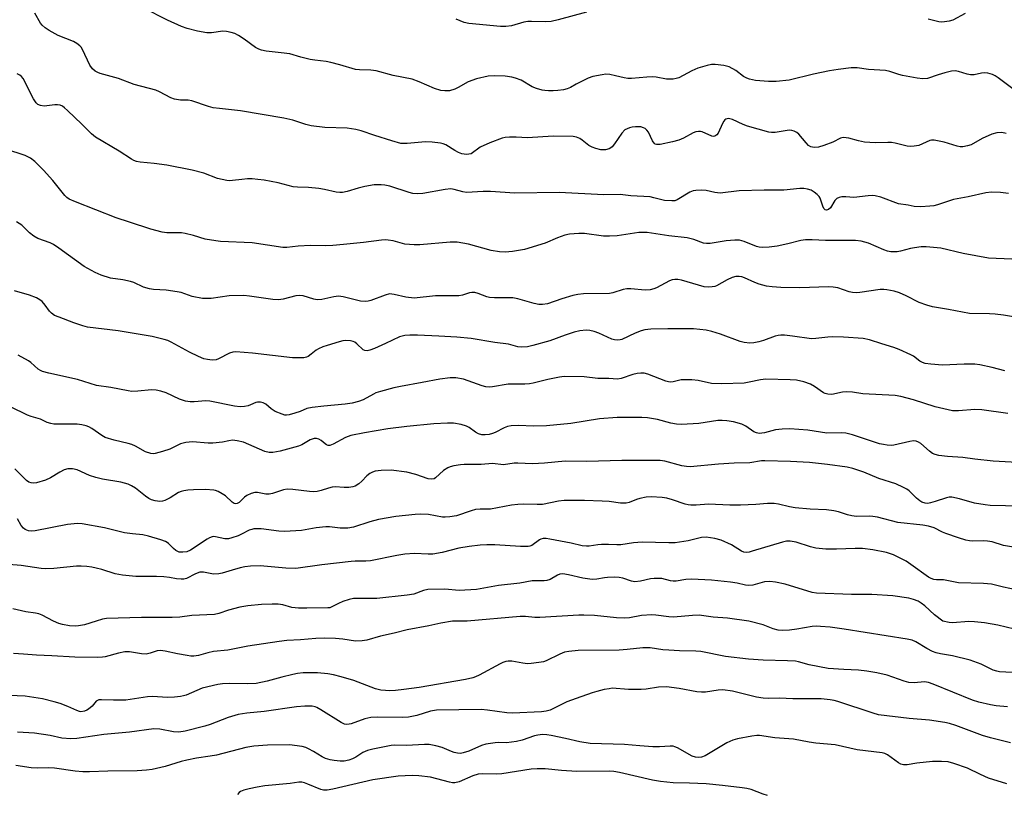
# Model space of a CAD drawing. Units: inches. Extents: x 1261771 to 1267771, y 597449 to 601449.
# Drawn here: x 1262308 to 1262604, y 599948 to 600181 of the extents above; entities that cross this region are included whole.
import ezdxf

# ---------------------------------------------------------------- set-up
doc = ezdxf.new("R2010")
doc.units = ezdxf.units.IN
doc.header["$MEASUREMENT"] = 0
doc.layers.add('Undefined', color=1, linetype='Continuous')

msp = doc.modelspace()

# ---------------------------------------------------------------- linework, layer by layer
at = {"layer": 'Undefined'}
for points, elevation in [([(1262608.23, 600158.72), (1262602.21, 600163.21), (1262601.24, 600163.83), (1262600.47, 600164.17), (1262599.11, 600164.54), (1262597.98, 600164.64), (1262597.14, 600164.55), (1262594.95, 600164.11), (1262593.86, 600164.04), (1262592.82, 600164.26), (1262590.28, 600165.12), (1262589.28, 600165.28), (1262588.14, 600165.16), (1262586.12, 600164.65), (1262584.11, 600164.08), (1262580.95, 600163.02), (1262579.56, 600162.88), (1262577.8, 600163.08), (1262573.4, 600163.86), (1262572.29, 600164.16), (1262569.67, 600165.06), (1262568.35, 600165.38), (1262563.2, 600165.71), (1262559.82, 600166.15), (1262558.05, 600166.18), (1262554.09, 600165.7), (1262551.55, 600165.24), (1262546.74, 600164.24), (1262539.42, 600162.43), (1262535.48, 600162.03), (1262533.15, 600162.05), (1262529.24, 600162.37), (1262527.44, 600162.74), (1262526.67, 600163.06), (1262525.7, 600163.61), (1262523.35, 600165.41), (1262521.4, 600166.48), (1262519.73, 600166.91), (1262517.12, 600167.21), (1262516.05, 600167.14), (1262514.72, 600166.92), (1262511.95, 600166.05), (1262510.1, 600165.32), (1262506.2, 600163.21), (1262505.39, 600162.95), (1262504.53, 600162.82), (1262502.48, 600162.79), (1262499.44, 600163.35), (1262498.33, 600163.47), (1262496.6, 600163.4), (1262492.03, 600163), (1262490.9, 600163), (1262489.78, 600163.19), (1262487.25, 600163.83), (1262485.49, 600164.15), (1262484.32, 600164.24), (1262483.2, 600164.12), (1262480.39, 600163.53), (1262479.03, 600163.12), (1262475.35, 600161.24), (1262473.67, 600160.28), (1262472.66, 600159.83), (1262471.57, 600159.59), (1262469.88, 600159.4), (1262468.47, 600159.29), (1262467.07, 600159.28), (1262465.97, 600159.35), (1262465.13, 600159.5), (1262463.48, 600159.99), (1262462.14, 600160.5), (1262458.81, 600162.43), (1262457.2, 600163.08), (1262456.07, 600163.36), (1262454.01, 600163.66), (1262450.89, 600163.83), (1262448.9, 600163.64), (1262445.44, 600162.91), (1262442.97, 600161.93), (1262439.94, 600160.25), (1262438.91, 600159.78), (1262437.33, 600159.31), (1262435.89, 600159.24), (1262434.74, 600159.41), (1262432.86, 600160), (1262428.26, 600161.98), (1262426.12, 600162.77), (1262420.38, 600163.88), (1262415.34, 600165.25), (1262413.69, 600165.48), (1262410.25, 600165.6), (1262409.11, 600165.73), (1262404.41, 600167.09), (1262401.65, 600167.81), (1262400.25, 600168.08), (1262396.87, 600168.45), (1262395.47, 600168.69), (1262392.69, 600169.36), (1262389.38, 600170.35), (1262386.79, 600170.73), (1262382.22, 600171.2), (1262380.83, 600171.46), (1262380.04, 600171.75), (1262379.05, 600172.28), (1262375.63, 600174.79), (1262373.89, 600175.93), (1262372.86, 600176.47), (1262371.76, 600176.83), (1262370.34, 600177.1), (1262369.2, 600177.19), (1262365.77, 600176.69), (1262364.38, 600176.68), (1262361.56, 600177.22), (1262358.46, 600178.02), (1262356.81, 600178.63), (1262352.55, 600180.54), (1262345.52, 600184.13)], 692), ([(1262478.46, 600182.93), (1262470.01, 600180.64), (1262467.86, 600180.14), (1262466.22, 600179.99), (1262461.98, 600180.13), (1262460.84, 600180.1), (1262459.69, 600179.87), (1262455.98, 600178.83), (1262454.27, 600178.57), (1262452.62, 600178.62), (1262443.13, 600179.55), (1262441.71, 600179.84), (1262439.28, 600180.83)], 694), ([(1262592.27, 600182.51), (1262588.56, 600180.55), (1262587.47, 600180.24), (1262586.06, 600179.99), (1262585.21, 600179.94), (1262584.34, 600180.04), (1262581.18, 600180.85)], 694), ([(1262605.24, 600128.45), (1262602.88, 600128.69), (1262600.2, 600128.79), (1262598.48, 600128.59), (1262593.16, 600127.45), (1262588.73, 600126.67), (1262583.95, 600125.02), (1262582.85, 600124.72), (1262581.67, 600124.58), (1262578.99, 600124.47), (1262576.92, 600124.54), (1262575.15, 600124.96), (1262572.27, 600125.37), (1262566.97, 600127.3), (1262565.18, 600127.78), (1262564.3, 600127.81), (1262563.11, 600127.74), (1262558.83, 600127.27), (1262556.37, 600127.45), (1262555.23, 600127.42), (1262554.39, 600127.28), (1262553.66, 600126.96), (1262553.12, 600126.35), (1262551.78, 600124.08), (1262551.2, 600123.58), (1262550.59, 600123.42), (1262550.24, 600123.52), (1262549.83, 600123.97), (1262549.53, 600124.63), (1262548.69, 600127.06), (1262548.39, 600127.53), (1262547.81, 600128.14), (1262546.92, 600128.87), (1262545.95, 600129.45), (1262544.87, 600129.76), (1262543.75, 600129.91), (1262542.61, 600129.89), (1262537.78, 600129.44), (1262531.89, 600129.43), (1262524.34, 600129.23), (1262518.66, 600128.54), (1262517.04, 600128.74), (1262514.49, 600129.38), (1262513.06, 600129.44), (1262511.34, 600129.37), (1262510.51, 600129.22), (1262509.55, 600128.81), (1262505.78, 600126.5), (1262505.01, 600126.25), (1262504.17, 600126.19), (1262501.9, 600126.38), (1262498.76, 600127.18), (1262497.62, 600127.4), (1262491.76, 600127.7), (1262488.57, 600128.12), (1262483.68, 600128.06), (1262470.3, 600128.7), (1262457, 600128.56), (1262449.62, 600129.06), (1262447.41, 600129.02), (1262442.4, 600128.74), (1262441.33, 600128.89), (1262438.69, 600129.66), (1262437.7, 600129.83), (1262436.03, 600129.67), (1262429.3, 600128.39), (1262427.63, 600128.29), (1262426.26, 600128.45), (1262425.18, 600128.69), (1262419.4, 600130.68), (1262417.94, 600130.97), (1262416.75, 600131.06), (1262414.69, 600131), (1262411.86, 600130.52), (1262409.89, 600130.08), (1262406.61, 600129.02), (1262405.22, 600128.75), (1262404.39, 600128.71), (1262403.24, 600128.88), (1262399.79, 600129.67), (1262398.08, 600129.92), (1262394.93, 600130.27), (1262391.66, 600130.33), (1262390.39, 600130.47), (1262385.89, 600131.62), (1262381.65, 600132.4), (1262379.69, 600132.67), (1262378.04, 600132.81), (1262376.62, 600132.82), (1262374.9, 600132.68), (1262372.11, 600132.29), (1262371.31, 600132.26), (1262370.46, 600132.33), (1262367.57, 600132.96), (1262363.5, 600134.54), (1262360.03, 600135.44), (1262352.37, 600136.95), (1262348.54, 600137.47), (1262344.42, 600137.8), (1262343.29, 600138.02), (1262342.52, 600138.3), (1262341.75, 600138.71), (1262338.03, 600141.17), (1262330.91, 600145.37), (1262329.74, 600146.39), (1262326.84, 600149.3), (1262322.51, 600153.41), (1262321.69, 600154.15), (1262321.03, 600154.62), (1262320.32, 600154.94), (1262319.56, 600155.11), (1262318.71, 600155.09), (1262316.38, 600154.73), (1262315.51, 600154.68), (1262314.4, 600154.85), (1262313.65, 600155.18), (1262313.11, 600155.69), (1262312.37, 600156.84), (1262309.18, 600162.98), (1262308.68, 600163.63), (1262308.23, 600163.99), (1262307.47, 600164.36)], 688), ([(1262606.26, 600108.75), (1262599.31, 600109.05), (1262591.65, 600110.42), (1262584.94, 600111.99), (1262580.53, 600112.42), (1262579.06, 600112.44), (1262577, 600112.16), (1262575.84, 600111.93), (1262572.82, 600111.11), (1262571.82, 600110.92), (1262571.04, 600110.87), (1262569.97, 600110.93), (1262568.91, 600111.14), (1262567.83, 600111.52), (1262563.19, 600113.53), (1262560.98, 600114.1), (1262559.27, 600114.35), (1262550.29, 600114.36), (1262546.26, 600114.55), (1262544.25, 600114.52), (1262542.9, 600114.31), (1262538.99, 600113.31), (1262535.76, 600112.64), (1262533.41, 600112.3), (1262531.44, 600112.25), (1262530.34, 600112.33), (1262529.52, 600112.49), (1262525.84, 600114.04), (1262524.5, 600114.39), (1262523.08, 600114.38), (1262520.49, 600114.17), (1262515.62, 600113.42), (1262514.5, 600113.37), (1262513.66, 600113.54), (1262510.73, 600114.61), (1262508.78, 600115.11), (1262503.24, 600115.73), (1262496.67, 600116.76), (1262494.2, 600116.69), (1262487.71, 600115.72), (1262485.37, 600115.57), (1262483.63, 600115.62), (1262477.91, 600116.37), (1262476.2, 600116.45), (1262473.37, 600116.21), (1262471.97, 600115.94), (1262469.8, 600115.14), (1262466.02, 600113.51), (1262459.88, 600111.64), (1262456.22, 600110.96), (1262454.02, 600110.78), (1262452.36, 600110.92), (1262449.87, 600111.31), (1262443.06, 600113.23), (1262439.6, 600113.83), (1262437.56, 600113.84), (1262428.41, 600113.05), (1262426.69, 600113.01), (1262423.93, 600113.25), (1262420.36, 600114.2), (1262418.93, 600114.46), (1262418.07, 600114.53), (1262416.92, 600114.45), (1262411.52, 600113.69), (1262405.49, 600113.16), (1262402.31, 600112.78), (1262400.02, 600112.71), (1262395.6, 600112.79), (1262391.89, 600112.57), (1262388.43, 600112.22), (1262387.28, 600112.2), (1262378.07, 600113.65), (1262368.54, 600114.05), (1262367.07, 600114.17), (1262363.9, 600114.72), (1262360.39, 600115.84), (1262357.93, 600116.46), (1262356.79, 600116.57), (1262352.44, 600116.63), (1262350.99, 600116.78), (1262347.56, 600117.68), (1262341.21, 600119.83), (1262337.16, 600121.1), (1262324.91, 600125.91), (1262323.06, 600126.78), (1262322.34, 600127.25), (1262321.74, 600127.82), (1262318.1, 600132.31), (1262315.37, 600135.4), (1262312.75, 600138.01), (1262311.39, 600139.07), (1262309.81, 600139.85), (1262304.02, 600141.77)], 686), ([(1262609.23, 600090.97), (1262603.8, 600091.88), (1262601.31, 600092.19), (1262599.62, 600092.31), (1262593.6, 600092.43), (1262587.26, 600093.61), (1262582.41, 600094.41), (1262580.78, 600094.84), (1262578.42, 600095.69), (1262574.55, 600097.66), (1262572.51, 600098.58), (1262570.89, 600099.06), (1262568.68, 600099.54), (1262567.84, 600099.63), (1262566.69, 600099.58), (1262560.66, 600098.65), (1262559.52, 600098.56), (1262558.46, 600098.67), (1262557.41, 600098.88), (1262554.04, 600100.07), (1262552.65, 600100.34), (1262551.18, 600100.37), (1262542.58, 600100.14), (1262536.93, 600100.21), (1262534.32, 600100.37), (1262532.61, 600100.61), (1262530.35, 600101.19), (1262529.06, 600101.69), (1262525.93, 600103.14), (1262525.12, 600103.4), (1262524.35, 600103.5), (1262523.31, 600103.46), (1262522.29, 600103.16), (1262520.79, 600102.47), (1262517.57, 600100.74), (1262517.05, 600100.54), (1262516.2, 600100.37), (1262515.03, 600100.29), (1262513.87, 600100.42), (1262507.06, 600102.42), (1262505.92, 600102.64), (1262505.08, 600102.63), (1262504.26, 600102.47), (1262503.45, 600102.15), (1262499.56, 600100.05), (1262498.73, 600099.75), (1262497.59, 600099.48), (1262496.09, 600099.36), (1262491.77, 600099.78), (1262490.63, 600099.81), (1262489.54, 600099.63), (1262486.41, 600098.63), (1262485.39, 600098.43), (1262477.6, 600098.27), (1262475.84, 600098.14), (1262474.43, 600097.82), (1262471.08, 600096.84), (1262466.75, 600095.3), (1262465.25, 600095.06), (1262464.14, 600095.13), (1262462.72, 600095.4), (1262457.82, 600096.75), (1262456.39, 600097.05), (1262454.94, 600097.13), (1262450.87, 600097.12), (1262449.3, 600097.24), (1262448.54, 600097.44), (1262445.97, 600098.38), (1262444.89, 600098.65), (1262444.08, 600098.73), (1262443.29, 600098.61), (1262441.24, 600097.86), (1262440.16, 600097.65), (1262433.08, 600097.69), (1262426.67, 600097.04), (1262424.17, 600097.25), (1262420.67, 600098.13), (1262419.31, 600098.27), (1262417.96, 600097.94), (1262413.69, 600096.25), (1262412.87, 600096.08), (1262412.03, 600096.01), (1262410.61, 600096.12), (1262405.41, 600097.41), (1262403.96, 600097.61), (1262402.56, 600097.42), (1262398.95, 600096.58), (1262397.57, 600096.45), (1262396.53, 600096.65), (1262393.31, 600097.66), (1262392.22, 600097.83), (1262391.16, 600097.69), (1262387.34, 600096.71), (1262385.95, 600096.53), (1262384.25, 600096.64), (1262377.25, 600097.63), (1262375.5, 600097.77), (1262371.15, 600097.67), (1262365.68, 600096.91), (1262364.26, 600096.85), (1262363.12, 600096.91), (1262360.02, 600097.52), (1262356.65, 600098.65), (1262355.53, 600098.92), (1262352.19, 600099.38), (1262348.35, 600099.62), (1262347.2, 600099.78), (1262345.38, 600100.33), (1262342.52, 600101.65), (1262341.44, 600102.04), (1262339.17, 600102.51), (1262335.44, 600102.99), (1262332.67, 600103.93), (1262330.82, 600104.75), (1262327.58, 600106.51), (1262319.98, 600111.99), (1262318.29, 600113.11), (1262317.32, 600113.57), (1262313.66, 600114.96), (1262312.39, 600115.58), (1262311.09, 600116.62), (1262308.78, 600118.93), (1262307.23, 600119.96)], 684), ([(1262604.22, 600075.15), (1262600.4, 600076.16), (1262596.65, 600076.97), (1262595.2, 600077.2), (1262591.98, 600077.21), (1262585.49, 600076.9), (1262581.99, 600077.13), (1262580.26, 600077.35), (1262579.45, 600077.62), (1262578.69, 600078.02), (1262576.71, 600079.56), (1262575.98, 600080.01), (1262572.48, 600081.55), (1262570.82, 600082.16), (1262567.2, 600083.24), (1262563.54, 600084.52), (1262561.61, 600084.92), (1262555.72, 600085.29), (1262552.47, 600085.41), (1262551.03, 600085.32), (1262547.36, 600084.83), (1262546.1, 600084.77), (1262540.35, 600085.57), (1262538.03, 600085.83), (1262536.88, 600085.88), (1262536.03, 600085.77), (1262535.19, 600085.55), (1262531.64, 600084.25), (1262530.22, 600083.84), (1262528.77, 600083.55), (1262527.59, 600083.52), (1262525.82, 600083.7), (1262524.66, 600083.94), (1262518.71, 600086.17), (1262516.15, 600086.95), (1262514.42, 600087.36), (1262510.64, 600087.77), (1262502.93, 600087.79), (1262497.77, 600087.68), (1262495.97, 600087.46), (1262494.93, 600087.16), (1262493.09, 600086.44), (1262489.13, 600084.62), (1262488.58, 600084.46), (1262487.77, 600084.37), (1262486.95, 600084.46), (1262486.11, 600084.72), (1262482.16, 600086.48), (1262480.83, 600086.99), (1262479.48, 600087.31), (1262478.35, 600087.38), (1262476.46, 600087.16), (1262474.83, 600086.78), (1262472.09, 600085.89), (1262467.44, 600084.19), (1262462.41, 600082.76), (1262460.73, 600082.4), (1262459.07, 600082.27), (1262457.83, 600082.39), (1262455.05, 600083.14), (1262450.91, 600083.7), (1262443.86, 600084.86), (1262439.54, 600085.23), (1262434.11, 600085.54), (1262427.75, 600085.86), (1262425.39, 600085.86), (1262423.93, 600085.76), (1262422.34, 600085.36), (1262418.05, 600083.34), (1262414.77, 600081.92), (1262413.4, 600081.38), (1262412.58, 600081.18), (1262411.84, 600081.24), (1262411.4, 600081.44), (1262409.47, 600083.25), (1262408.83, 600083.73), (1262408.38, 600083.98), (1262407.56, 600084.18), (1262406.11, 600084.24), (1262405.24, 600084.15), (1262404.13, 600083.89), (1262400.55, 600082.82), (1262399.22, 600082.35), (1262397.99, 600081.79), (1262397.3, 600081.38), (1262395.76, 600080.12), (1262394.83, 600079.49), (1262394.33, 600079.27), (1262393.53, 600079.1), (1262391.86, 600079.02), (1262390.17, 600079.06), (1262378.16, 600080.47), (1262373.13, 600080.86), (1262372.27, 600080.79), (1262371.21, 600080.46), (1262367.95, 600078.76), (1262367.18, 600078.47), (1262366.05, 600078.39), (1262364.61, 600078.52), (1262363.48, 600078.78), (1262361.87, 600079.45), (1262359.25, 600080.74), (1262353.65, 600083.78), (1262352.65, 600084.23), (1262351.57, 600084.58), (1262347.96, 600085.46), (1262337.74, 600087.22), (1262328.58, 600088.32), (1262327.2, 600088.69), (1262324.44, 600089.6), (1262320.02, 600091.25), (1262318.67, 600091.83), (1262317.7, 600092.47), (1262317.11, 600093.06), (1262315.86, 600094.84), (1262314.9, 600095.94), (1262314.25, 600096.5), (1262313.25, 600097.06), (1262311.09, 600097.92), (1262306.61, 600099.22)], 682), ([(1262605.13, 600062.31), (1262597.23, 600063.42), (1262595.21, 600063.52), (1262590.22, 600063.11), (1262588.47, 600063.18), (1262583.29, 600064.34), (1262576.71, 600066.48), (1262572.97, 600067.43), (1262571.23, 600067.76), (1262561.51, 600068.3), (1262558.38, 600068.72), (1262556.75, 600068.81), (1262555.37, 600068.74), (1262552.16, 600068.08), (1262551.01, 600068.11), (1262550.19, 600068.33), (1262549.7, 600068.57), (1262546.95, 600070.5), (1262545.76, 600071.19), (1262543.82, 600071.85), (1262541.55, 600072.36), (1262539.67, 600072.49), (1262532.36, 600072.63), (1262530.73, 600072.45), (1262527.33, 600071.71), (1262525.88, 600071.5), (1262519.19, 600071.23), (1262516.08, 600071.34), (1262512.07, 600072.23), (1262510.09, 600072.44), (1262506.9, 600072.42), (1262506.09, 600072.29), (1262504.56, 600071.87), (1262503.8, 600071.78), (1262503.11, 600071.88), (1262502.34, 600072.1), (1262496.93, 600074.18), (1262495.85, 600074.43), (1262494.79, 600074.5), (1262493.71, 600074.37), (1262492.37, 600074.05), (1262488.86, 600072.84), (1262487.78, 600072.62), (1262485.24, 600072.81), (1262481.86, 600072.85), (1262477.78, 600073.37), (1262471.8, 600073.46), (1262470.35, 600073.28), (1262466.92, 600072.59), (1262462.5, 600071.46), (1262461.4, 600071.25), (1262460, 600071.16), (1262454.96, 600071.13), (1262450.26, 600070.39), (1262449.2, 600070.3), (1262448.24, 600070.37), (1262447.16, 600070.64), (1262441.58, 600072.68), (1262439.25, 600073.03), (1262437.52, 600073.05), (1262434.41, 600072.62), (1262429.16, 600071.61), (1262422.62, 600070.48), (1262420.62, 600070.03), (1262416.63, 600068.97), (1262415.23, 600068.53), (1262414.46, 600068.17), (1262411.34, 600066.41), (1262410.03, 600065.95), (1262408.11, 600065.45), (1262405.94, 600065.1), (1262399.6, 600064.58), (1262396.03, 600064.19), (1262394.5, 600063.8), (1262392.42, 600062.96), (1262390.81, 600062.43), (1262389.19, 600061.98), (1262388.38, 600061.86), (1262387.84, 600061.89), (1262387.05, 600062.1), (1262384.95, 600062.99), (1262383.76, 600063.72), (1262382.09, 600065.16), (1262381.34, 600065.52), (1262380.5, 600065.7), (1262379.66, 600065.76), (1262379.12, 600065.69), (1262377.54, 600064.91), (1262376.81, 600064.65), (1262375.74, 600064.45), (1262374.38, 600064.34), (1262372.69, 600064.54), (1262365.27, 600066.09), (1262364.11, 600066.12), (1262360.57, 600065.81), (1262359.4, 600065.81), (1262358.04, 600066.09), (1262356.16, 600066.68), (1262352.16, 600068.52), (1262350.56, 600069.04), (1262349.2, 600069.37), (1262347.8, 600069.45), (1262343.71, 600069.05), (1262341.92, 600069), (1262340.76, 600069.16), (1262335.54, 600070.18), (1262331.24, 600070.72), (1262325.58, 600072.55), (1262316.9, 600074.44), (1262315.06, 600074.96), (1262314.39, 600075.27), (1262313.74, 600075.7), (1262311.51, 600077.63), (1262310.81, 600078.16), (1262307.68, 600079.9)], 680), ([(1262607.92, 600047.59), (1262600.66, 600048.04), (1262595.19, 600048.61), (1262591.53, 600049.12), (1262586.95, 600049.47), (1262584.36, 600049.76), (1262583.25, 600049.98), (1262582.48, 600050.31), (1262581.57, 600051.01), (1262578.99, 600053.36), (1262578.29, 600053.75), (1262577.53, 600054), (1262576.74, 600054.09), (1262575.67, 600053.98), (1262570.82, 600052.84), (1262569.99, 600052.78), (1262568.84, 600052.85), (1262567.69, 600053.02), (1262566.57, 600053.28), (1262558.39, 600055.98), (1262556.45, 600056.44), (1262555.03, 600056.49), (1262550.7, 600056.44), (1262544.95, 600057.32), (1262539.57, 600057.72), (1262537.28, 600057.62), (1262535.28, 600057.44), (1262531.94, 600056.55), (1262531.15, 600056.41), (1262530.39, 600056.38), (1262529.59, 600056.51), (1262528.81, 600056.83), (1262526.39, 600058.5), (1262525.2, 600059.11), (1262522.69, 600059.84), (1262520.69, 600060.18), (1262519.28, 600060.28), (1262517.92, 600060.23), (1262512.28, 600059.31), (1262507, 600059.04), (1262505.54, 600059.17), (1262503.8, 600059.46), (1262499.78, 600060.55), (1262496.86, 600061.07), (1262495.1, 600061.16), (1262487.75, 600061.15), (1262482.43, 600060.79), (1262473.78, 600059.37), (1262466.5, 600058.68), (1262462.67, 600058.57), (1262457.95, 600058.79), (1262455.88, 600058.67), (1262454.74, 600058.45), (1262453.71, 600058.07), (1262451.03, 600056.65), (1262450.28, 600056.34), (1262449.2, 600056.05), (1262448.06, 600055.9), (1262447, 600055.93), (1262446.02, 600056.23), (1262445.1, 600056.77), (1262443.21, 600058.17), (1262442.44, 600058.57), (1262440.8, 600059.01), (1262438.54, 600059.4), (1262436.76, 600059.44), (1262432.57, 600059.24), (1262424.49, 600058.47), (1262418.8, 600057.77), (1262411.77, 600056.56), (1262407.68, 600055.7), (1262406.03, 600055.14), (1262402.37, 600053.09), (1262401.4, 600052.77), (1262400.88, 600052.76), (1262400.4, 600052.91), (1262399.97, 600053.19), (1262398.73, 600054.25), (1262398.05, 600054.64), (1262397.34, 600054.8), (1262396.63, 600054.79), (1262395.47, 600054.4), (1262392.99, 600052.96), (1262391.93, 600052.54), (1262386.45, 600051.01), (1262384.2, 600050.58), (1262383.12, 600050.64), (1262381.8, 600050.96), (1262377.04, 600053.08), (1262375.46, 600053.7), (1262373.54, 600054.16), (1262372.15, 600054.31), (1262371.04, 600054.17), (1262369.09, 600053.71), (1262366.25, 600053.44), (1262364.81, 600053.44), (1262360.14, 600053.83), (1262358.15, 600053.65), (1262356.48, 600053.22), (1262353.26, 600051.65), (1262351.09, 600050.88), (1262348.88, 600050.29), (1262348.33, 600050.25), (1262347.54, 600050.34), (1262345.99, 600050.86), (1262343.02, 600052.5), (1262341.84, 600053.04), (1262340.77, 600053.36), (1262336.61, 600054.32), (1262333.88, 600055.16), (1262332.88, 600055.72), (1262329.87, 600057.87), (1262328.96, 600058.38), (1262328.19, 600058.67), (1262326.82, 600058.99), (1262325.4, 600059.18), (1262319.29, 600059.14), (1262318.43, 600059.18), (1262317.58, 600059.33), (1262316.47, 600059.69), (1262314.47, 600060.61), (1262311.64, 600061.45), (1262310.57, 600061.84), (1262300.45, 600066.74)], 678), ([(1262608.95, 600034.48), (1262599.75, 600034.75), (1262598.32, 600034.87), (1262595.1, 600035.42), (1262590.56, 600036.76), (1262588.23, 600037.21), (1262587.41, 600037.2), (1262586.63, 600037.05), (1262583.23, 600035.86), (1262581.86, 600035.46), (1262581.04, 600035.34), (1262580.28, 600035.41), (1262579.29, 600035.72), (1262578.63, 600036.09), (1262577.64, 600036.91), (1262575.4, 600039.12), (1262574.71, 600039.6), (1262573.72, 600040.14), (1262571.42, 600041.19), (1262566.3, 600042.82), (1262561.8, 600044.68), (1262558.51, 600045.78), (1262556.84, 600046.21), (1262550.87, 600047.06), (1262545.46, 600047.62), (1262539.78, 600047.94), (1262532.06, 600048.16), (1262531.05, 600048.08), (1262527.55, 600047.54), (1262522.83, 600047.42), (1262518.14, 600047.15), (1262509.68, 600046.31), (1262508.56, 600046.39), (1262507.14, 600046.67), (1262502.03, 600048), (1262500.65, 600048.19), (1262498.91, 600048.25), (1262489.12, 600048.24), (1262478.57, 600047.95), (1262472.04, 600048.04), (1262465.84, 600047.44), (1262462.31, 600047.2), (1262457.83, 600047.45), (1262456.79, 600047.39), (1262453.56, 600046.95), (1262450.29, 600047.31), (1262446.84, 600047.03), (1262441.73, 600047.02), (1262440.64, 600046.92), (1262438.66, 600046.59), (1262437.55, 600046.33), (1262436.79, 600046.04), (1262435.5, 600045.2), (1262433.15, 600042.99), (1262432.68, 600042.72), (1262431.97, 600042.57), (1262430.92, 600042.75), (1262427.19, 600044.07), (1262424.49, 600044.77), (1262419.78, 600045.34), (1262416.79, 600045.27), (1262415.03, 600045.01), (1262414.2, 600044.72), (1262413.41, 600044.33), (1262412.53, 600043.62), (1262410.95, 600041.98), (1262410.13, 600041.25), (1262409.03, 600040.55), (1262408.24, 600040.3), (1262407.09, 600040.15), (1262405.63, 600040.08), (1262402.95, 600040.27), (1262402.08, 600040.2), (1262400.95, 600039.94), (1262398.77, 600039.17), (1262397.6, 600038.95), (1262396.43, 600038.83), (1262395.3, 600038.88), (1262390.27, 600039.55), (1262388.58, 600039.65), (1262387.46, 600039.46), (1262384.18, 600038.33), (1262383.09, 600038.08), (1262382.09, 600038.09), (1262379.65, 600038.57), (1262378.83, 600038.57), (1262377.75, 600038.27), (1262376.44, 600037.67), (1262375.75, 600037.18), (1262374.11, 600035.6), (1262373.51, 600035.29), (1262373.1, 600035.23), (1262372.66, 600035.33), (1262372.02, 600035.7), (1262369.99, 600037.59), (1262369.04, 600038.2), (1262367.8, 600038.87), (1262367.03, 600039.17), (1262366.49, 600039.29), (1262363.97, 600039.48), (1262360.45, 600039.42), (1262358.66, 600039.31), (1262357.51, 600039.15), (1262356.71, 600038.93), (1262355.93, 600038.61), (1262353.4, 600037), (1262351.82, 600036.22), (1262351.04, 600036.01), (1262350.27, 600035.94), (1262348.86, 600036.11), (1262347.74, 600036.43), (1262346.95, 600036.8), (1262345.99, 600037.48), (1262342.97, 600039.93), (1262341.8, 600040.66), (1262340.82, 600041.15), (1262338.62, 600041.72), (1262333.02, 600042.66), (1262331.1, 600043.12), (1262329.2, 600043.74), (1262325.41, 600045.39), (1262324.04, 600045.77), (1262322.62, 600045.73), (1262321.54, 600045.42), (1262320.27, 600044.77), (1262317.48, 600043.04), (1262315.9, 600042.35), (1262313.19, 600041.54), (1262312.37, 600041.44), (1262311.62, 600041.53), (1262310.91, 600041.76), (1262310.22, 600042.21), (1262306.71, 600045.72)], 676), ([(1262612.76, 600021.21), (1262603.83, 600022.72), (1262600.36, 600023.75), (1262599.01, 600024.03), (1262597.92, 600024.11), (1262594.58, 600023.97), (1262593.52, 600024.08), (1262592.48, 600024.31), (1262590.24, 600024.97), (1262586.47, 600026.27), (1262585.43, 600026.7), (1262582.99, 600027.98), (1262581.23, 600028.49), (1262579.5, 600028.76), (1262572.02, 600029.63), (1262565.97, 600031.16), (1262564.53, 600031.44), (1262563.39, 600031.49), (1262559.63, 600031.44), (1262558.23, 600031.58), (1262556.92, 600031.86), (1262554.21, 600032.85), (1262552.85, 600033.15), (1262550.56, 600033.36), (1262545.65, 600033.62), (1262541.15, 600033.96), (1262539.47, 600034.27), (1262536.2, 600035.11), (1262534.83, 600035.29), (1262532.92, 600035.32), (1262529.33, 600035), (1262524.79, 600034.78), (1262521.56, 600034.83), (1262515.1, 600035.1), (1262511.43, 600034.84), (1262509.81, 600034.83), (1262509.02, 600034.91), (1262508.18, 600035.11), (1262504.36, 600036.43), (1262502.65, 600036.89), (1262501.18, 600037.09), (1262497.89, 600037.28), (1262496.45, 600037.21), (1262494.53, 600036.86), (1262493.48, 600036.54), (1262491.26, 600035.61), (1262490.44, 600035.4), (1262489.86, 600035.36), (1262488.71, 600035.42), (1262485.26, 600035.88), (1262483.2, 600036.02), (1262477.88, 600036.23), (1262471.77, 600036.22), (1262470.06, 600035.97), (1262465.26, 600035.02), (1262463.71, 600034.96), (1262459.56, 600035.09), (1262457.88, 600035.02), (1262455.94, 600034.8), (1262449.66, 600033.65), (1262446.57, 600033.58), (1262445.18, 600033.47), (1262443.8, 600033.15), (1262439.44, 600031.6), (1262437.46, 600031.28), (1262436.03, 600031.2), (1262435.18, 600031.24), (1262430.97, 600031.96), (1262428.69, 600032.15), (1262426.96, 600032.05), (1262421.2, 600031.44), (1262416.01, 600030.53), (1262413.42, 600029.79), (1262408.5, 600028.22), (1262406.81, 600027.9), (1262404.45, 600027.88), (1262401.28, 600028.26), (1262400.14, 600028.31), (1262397.3, 600027.97), (1262392.88, 600027.19), (1262387.75, 600026.93), (1262386.02, 600027.04), (1262380.77, 600027.7), (1262379.63, 600027.73), (1262378.51, 600027.65), (1262377.97, 600027.54), (1262377.18, 600027.26), (1262374.87, 600026.06), (1262373.83, 600025.62), (1262371.96, 600024.98), (1262370.89, 600024.71), (1262369.81, 600024.66), (1262367.03, 600025.31), (1262366.49, 600025.37), (1262365.97, 600025.3), (1262365.22, 600024.98), (1262364.49, 600024.55), (1262359.54, 600021.3), (1262358.38, 600020.81), (1262357.22, 600020.64), (1262356.09, 600020.73), (1262355.1, 600021.14), (1262354.37, 600021.75), (1262352.94, 600023.26), (1262352.49, 600023.62), (1262351.99, 600023.9), (1262350.61, 600024.39), (1262346.89, 600025.48), (1262345.17, 600025.87), (1262342.06, 600026.16), (1262339.69, 600026.51), (1262333.63, 600027.97), (1262326.97, 600029.18), (1262325.51, 600029.26), (1262322.58, 600028.97), (1262312.87, 600027.11), (1262311.69, 600027), (1262310.87, 600027.09), (1262309.86, 600027.45), (1262309.28, 600027.93), (1262308.63, 600028.74), (1262307.48, 600030.72)], 674), ([(1262607.59, 600009.36), (1262603.76, 600010.15), (1262600.14, 600011.04), (1262597.78, 600011.26), (1262590.31, 600011.51), (1262585.73, 600012.38), (1262583.62, 600012.37), (1262582.81, 600012.47), (1262582.03, 600012.77), (1262581.27, 600013.22), (1262575.97, 600017.03), (1262574.49, 600018), (1262570.69, 600019.93), (1262568.61, 600020.57), (1262564.57, 600021.43), (1262561.44, 600021.78), (1262559.21, 600021.79), (1262553.58, 600021.58), (1262550.37, 600021.61), (1262548.43, 600021.76), (1262547.35, 600021.93), (1262545.76, 600022.33), (1262541.53, 600023.73), (1262539.64, 600023.99), (1262538.54, 600023.95), (1262537.4, 600023.71), (1262528.27, 600020.96), (1262527.41, 600020.73), (1262526.57, 600020.63), (1262525.78, 600020.7), (1262525.04, 600020.94), (1262522.04, 600022.86), (1262518.95, 600024.29), (1262517.03, 600024.82), (1262514.47, 600025.21), (1262513.03, 600025.09), (1262508.99, 600024.14), (1262505.12, 600023.52), (1262503.19, 600023.5), (1262495.18, 600023.71), (1262492.66, 600023.51), (1262488.79, 600022.91), (1262487.65, 600022.88), (1262485.11, 600023), (1262483.02, 600022.98), (1262481.85, 600022.88), (1262479.32, 600022.5), (1262478.5, 600022.45), (1262477.17, 600022.59), (1262473.87, 600023.4), (1262467.5, 600024.59), (1262466.34, 600024.76), (1262465.49, 600024.78), (1262464.79, 600024.61), (1262464.32, 600024.39), (1262462.02, 600022.67), (1262461.51, 600022.45), (1262460.96, 600022.35), (1262458.66, 600022.39), (1262450.96, 600022.92), (1262448.59, 600022.88), (1262446.52, 600022.75), (1262443.23, 600022.37), (1262440.1, 600021.85), (1262435.08, 600020.61), (1262432.35, 600020.12), (1262430.91, 600020.07), (1262426.83, 600020.26), (1262423.9, 600020.08), (1262421.54, 600019.71), (1262413.6, 600018.05), (1262412.21, 600017.96), (1262408.96, 600017.96), (1262407.8, 600017.87), (1262399.01, 600016.86), (1262391.2, 600015.78), (1262388.15, 600015.85), (1262384.8, 600016.21), (1262380.42, 600016.56), (1262377.49, 600016.5), (1262375.81, 600016.27), (1262374.44, 600015.98), (1262372.02, 600015.33), (1262369.04, 600014.39), (1262368.02, 600014.18), (1262366.45, 600014.12), (1262363.37, 600014.66), (1262362.28, 600014.65), (1262360.97, 600014.18), (1262358.28, 600012.81), (1262357.51, 600012.6), (1262356.7, 600012.56), (1262355.33, 600012.68), (1262353.16, 600013.09), (1262351.49, 600013.24), (1262349.25, 600013.35), (1262343.08, 600013.36), (1262339.1, 600013.75), (1262336.84, 600014.2), (1262332.87, 600015.45), (1262331.2, 600015.9), (1262329.81, 600016.2), (1262328.39, 600016.38), (1262326.67, 600016.48), (1262325.28, 600016.46), (1262318.42, 600015.75), (1262316.06, 600015.65), (1262314.61, 600015.78), (1262308.58, 600016.72), (1262304.95, 600016.99)], 672), ([(1262585.52, 600000), (1262583.04, 600001.84), (1262580.15, 600004.55), (1262579.05, 600005.37), (1262578.12, 600005.93), (1262576.74, 600006.47), (1262575.32, 600006.85), (1262570.51, 600007.58), (1262564.26, 600007.94), (1262558.13, 600007.97), (1262547.56, 600008.37), (1262546.3, 600008.61), (1262538.19, 600011.08), (1262535.29, 600011.68), (1262533.53, 600011.91), (1262531.93, 600011.82), (1262528.43, 600010.81), (1262527.19, 600010.64), (1262526.22, 600010.77), (1262523.71, 600011.41), (1262521.71, 600011.69), (1262516.08, 600012.24), (1262510.03, 600012.53), (1262508.29, 600012.51), (1262505.4, 600011.99), (1262504.55, 600011.93), (1262503.69, 600012.05), (1262501.13, 600012.73), (1262500.28, 600012.82), (1262498.85, 600012.82), (1262497.72, 600012.7), (1262494.67, 600011.95), (1262493.02, 600011.8), (1262491.99, 600012.01), (1262489.4, 600012.87), (1262488.32, 600013.1), (1262486.84, 600013.15), (1262484.76, 600013.07), (1262483.87, 600012.97), (1262481.61, 600012.54), (1262480.2, 600012.46), (1262477.38, 600012.9), (1262473.09, 600013.92), (1262471.34, 600014.16), (1262470.52, 600014.07), (1262469.73, 600013.82), (1262467.56, 600012.43), (1262466.61, 600012.14), (1262465.77, 600012.08), (1262463.18, 600012.11), (1262462.21, 600012.03), (1262458.45, 600011.42), (1262452, 600010.68), (1262445.43, 600009.5), (1262440.26, 600009.22), (1262435.94, 600009.53), (1262430.86, 600009.5), (1262429.51, 600009.22), (1262426.57, 600008.1), (1262424.61, 600007.75), (1262415.49, 600006.82), (1262412.87, 600006.74), (1262409.53, 600006.8), (1262408.51, 600006.73), (1262407.17, 600006.45), (1262405.29, 600005.86), (1262404.02, 600005.3), (1262401.99, 600004.22), (1262401.36, 600004.01), (1262400.8, 600003.93), (1262394.5, 600003.82), (1262391.94, 600003.9), (1262389.99, 600004.1), (1262387.22, 600004.86), (1262385.83, 600005.09), (1262384.08, 600005.09), (1262380.85, 600004.95), (1262376.7, 600004.54), (1262374.33, 600004.21), (1262370.96, 600003.29), (1262368, 600002.25), (1262366.75, 600002), (1262359.89, 600001.64), (1262356.34, 600001.21), (1262353.99, 600001.02), (1262344.75, 600001.11), (1262334.31, 600000.76), (1262333.04, 600000.58), (1262331.11, 600000)], 670), ([(1262318.36, 600000), (1262314.97, 600001.74), (1262313.92, 600002.13), (1262312.9, 600002.39), (1262309.98, 600002.79), (1262306.07, 600003.67)], 670), ([(1262442.59, 600000), (1262438.21, 599999.92), (1262434.74, 599999.41), (1262431.12, 599998.55), (1262424.61, 599997.38), (1262420.68, 599996.32), (1262416.62, 599995.43), (1262412.5, 599994.29), (1262411.1, 599994.02), (1262409.04, 599993.99), (1262405.28, 599994.58), (1262403.06, 599994.77), (1262399.65, 599994.81), (1262397.16, 599994.74), (1262392.55, 599994.34), (1262388.46, 599994.13), (1262386.11, 599993.85), (1262376.68, 599992.41), (1262370.73, 599991.21), (1262366.4, 599990.84), (1262364.71, 599990.46), (1262361.94, 599989.68), (1262360.51, 599989.45), (1262359.63, 599989.45), (1262358.47, 599989.6), (1262355.58, 599990.15), (1262351.93, 599990.97), (1262350.45, 599991.14), (1262349.47, 599991.05), (1262347.36, 599990.3), (1262346.15, 599990.06), (1262344.78, 599990.14), (1262341.13, 599990.71), (1262339.73, 599990.7), (1262337.83, 599990.34), (1262333.89, 599989.24), (1262333.05, 599989.11), (1262331.63, 599989.06), (1262324.7, 599989.13), (1262317.85, 599989.55), (1262313.25, 599989.71), (1262309.3, 599990.09), (1262306.33, 599990.22)], 668), ([(1262331.11, 600000), (1262327.63, 599998.91), (1262325.9, 599998.54), (1262324.9, 599998.45), (1262323.11, 599998.6), (1262321.09, 599998.93), (1262319.99, 599999.29), (1262318.36, 600000)], 670), ([(1262527.23, 600000), (1262520.84, 600000.82), (1262516.59, 600001.16), (1262512.34, 600001.72), (1262510.32, 600001.67), (1262504.65, 600001.14), (1262503.24, 600001.23), (1262499.3, 600001.77), (1262498.16, 600001.85), (1262495, 600001.64), (1262491.42, 600000.99), (1262489.76, 600000.83), (1262487.5, 600000.95), (1262480.89, 600001.66), (1262477.67, 600001.79), (1262476.22, 600001.77), (1262464.42, 600001.06), (1262462.93, 600001.09), (1262460.15, 600001.32), (1262458.54, 600001.33), (1262442.59, 600000)], 668), ([(1262610.33, 599984.36), (1262602.57, 599984.78), (1262601.76, 599984.95), (1262600.72, 599985.28), (1262597.06, 599987.02), (1262593.73, 599988.26), (1262588.51, 599989.55), (1262584.86, 599990.11), (1262583.55, 599990.44), (1262582.5, 599990.87), (1262580.71, 599991.77), (1262577.4, 599993.76), (1262576.31, 599994.21), (1262574.86, 599994.57), (1262555.96, 599997.56), (1262551.73, 599998.11), (1262548.81, 599998.39), (1262547.67, 599998.44), (1262546.32, 599998.34), (1262541.68, 599997.58), (1262539.45, 599997.28), (1262537.49, 599997.19), (1262536.1, 599997.24), (1262534.61, 599997.61), (1262531.56, 599998.83), (1262527.23, 600000)], 668), ([(1262607.14, 599997.53), (1262602.12, 599998.79), (1262598.04, 599999.47), (1262595.1, 599999.78), (1262593.33, 599999.87), (1262588.49, 599999.47), (1262587.43, 599999.59), (1262585.52, 600000)], 670), ([(1262604.99, 599974.18), (1262601.57, 599974.55), (1262599.83, 599974.82), (1262596.4, 599975.61), (1262594.52, 599976.2), (1262582.61, 599981.05), (1262581.28, 599981.53), (1262580, 599981.69), (1262576.9, 599981.4), (1262575.3, 599981.55), (1262573.92, 599981.91), (1262568.85, 599983.71), (1262565.76, 599984.44), (1262562.7, 599984.97), (1262560.21, 599985.25), (1262555.81, 599985.43), (1262551.14, 599985.78), (1262545.41, 599986.86), (1262542.17, 599987.75), (1262541.28, 599987.91), (1262538.91, 599988.05), (1262531.54, 599988.25), (1262527.13, 599988.59), (1262520.25, 599989.33), (1262512.85, 599990.87), (1262511.39, 599990.96), (1262506.47, 599991.03), (1262503.2, 599991.22), (1262501.44, 599991.39), (1262497.64, 599991.99), (1262495.44, 599991.98), (1262490.74, 599991.42), (1262488.32, 599991.26), (1262476.03, 599991.1), (1262473.22, 599990.85), (1262471.85, 599990.6), (1262470.52, 599990.09), (1262466.34, 599988.07), (1262465.53, 599987.79), (1262464.16, 599987.53), (1262461.91, 599987.24), (1262460.78, 599987.19), (1262459.34, 599987.33), (1262456.05, 599987.9), (1262454.99, 599987.93), (1262454.21, 599987.83), (1262453.37, 599987.55), (1262452.59, 599987.17), (1262446.22, 599983.69), (1262445.14, 599983.19), (1262444.34, 599982.92), (1262442.17, 599982.47), (1262428.25, 599980.07), (1262423.64, 599979.42), (1262421.09, 599979.16), (1262419.18, 599979.06), (1262418.09, 599979.1), (1262416.71, 599979.28), (1262415.07, 599979.67), (1262408.59, 599982.09), (1262404.77, 599983.24), (1262402.45, 599983.84), (1262400.76, 599984.11), (1262397.66, 599984.41), (1262393.34, 599984.42), (1262391.61, 599984.24), (1262390.22, 599983.98), (1262386.91, 599983.18), (1262382.53, 599981.92), (1262379.19, 599981.28), (1262376.65, 599981.14), (1262371.25, 599981.24), (1262369.15, 599981.11), (1262367.68, 599980.89), (1262363.03, 599979.8), (1262358.16, 599977.78), (1262357.35, 599977.51), (1262356.5, 599977.33), (1262354.73, 599977.17), (1262352.66, 599977.08), (1262348.02, 599977.35), (1262346.55, 599977.2), (1262340.11, 599976.27), (1262336.32, 599976.24), (1262332.81, 599976.35), (1262331.97, 599976.28), (1262331.51, 599976.14), (1262331.11, 599975.9), (1262329.99, 599974.44), (1262328.89, 599973.5), (1262328.4, 599973.21), (1262327.63, 599972.91), (1262326.6, 599972.77), (1262326.13, 599972.83), (1262325.31, 599973.1), (1262322.61, 599974.31), (1262320.32, 599975.18), (1262318.49, 599975.74), (1262315.05, 599976.61), (1262309.86, 599977.42), (1262305.02, 599977.64)], 666), ([(1262605.88, 599963.4), (1262599.83, 599964.95), (1262597.51, 599965.61), (1262589.45, 599968.58), (1262587.51, 599969.22), (1262586.11, 599969.5), (1262581.57, 599970.2), (1262575.44, 599970.69), (1262566.24, 599971.86), (1262564.61, 599972.31), (1262553.98, 599975.8), (1262552.86, 599976.12), (1262551.69, 599976.34), (1262549.03, 599976.61), (1262540.5, 599976.66), (1262536.5, 599976.82), (1262533.3, 599976.77), (1262531.59, 599976.87), (1262529.61, 599977.17), (1262522.38, 599978.92), (1262519.46, 599979.32), (1262518.06, 599979.26), (1262514.21, 599978.67), (1262513.09, 599978.63), (1262511.68, 599978.77), (1262506.29, 599979.76), (1262502.57, 599980.19), (1262500.1, 599980.09), (1262496.37, 599979.51), (1262494.93, 599979.39), (1262491.14, 599979.44), (1262486.23, 599979.79), (1262485.25, 599979.68), (1262483.83, 599979.4), (1262481.57, 599978.86), (1262480.15, 599978.44), (1262475.34, 599976.76), (1262472.58, 599975.69), (1262467.53, 599973.19), (1262466.4, 599972.89), (1262464.95, 599972.7), (1262456.24, 599972.31), (1262454.53, 599972.43), (1262448.7, 599973.24), (1262446.8, 599973.38), (1262433.39, 599973.23), (1262431.61, 599972.95), (1262427.46, 599971.61), (1262424.97, 599971.1), (1262423.21, 599971.05), (1262415.61, 599971.17), (1262413.73, 599971.04), (1262411.86, 599970.6), (1262407.76, 599969.12), (1262407.2, 599968.99), (1262406.46, 599968.95), (1262405.74, 599969.05), (1262404.73, 599969.49), (1262398.7, 599973.32), (1262397.45, 599974.02), (1262396.92, 599974.23), (1262396.07, 599974.43), (1262393.89, 599974.47), (1262391.31, 599974.23), (1262381.62, 599972.83), (1262376.43, 599972.36), (1262373.81, 599971.92), (1262370.81, 599971.06), (1262365.38, 599968.94), (1262363.78, 599968.39), (1262357.87, 599966.95), (1262355.96, 599966.61), (1262354.42, 599966.67), (1262350.28, 599967.53), (1262348.52, 599967.6), (1262341.15, 599966.65), (1262333.42, 599965.89), (1262325.31, 599964.7), (1262323.59, 599964.59), (1262320.84, 599964.79), (1262317.37, 599965.57), (1262312.64, 599966.28), (1262307.51, 599966.61)], 664), ([(1262604.76, 599951.08), (1262599.25, 599952.83), (1262596.84, 599953.89), (1262592.95, 599955.81), (1262588.84, 599957.22), (1262587.17, 599957.67), (1262585.11, 599957.84), (1262582.45, 599957.85), (1262577.78, 599957.31), (1262574.81, 599956.77), (1262573.69, 599956.79), (1262572.92, 599957.04), (1262572.2, 599957.45), (1262568.9, 599959.83), (1262568.14, 599960.19), (1262567.32, 599960.41), (1262559.78, 599961.32), (1262553.16, 599962.81), (1262547.41, 599963.29), (1262545.4, 599963.61), (1262540.71, 599964.55), (1262535.12, 599964.91), (1262530.43, 599965.6), (1262529.62, 599965.6), (1262528.17, 599965.4), (1262523.84, 599964.61), (1262522.45, 599964.25), (1262520.66, 599963.42), (1262514.12, 599959.5), (1262513.07, 599959.08), (1262512.01, 599958.96), (1262511.21, 599959.07), (1262510.23, 599959.44), (1262505.83, 599961.91), (1262505.03, 599962.25), (1262504.48, 599962.37), (1262503.61, 599962.4), (1262500.38, 599962.19), (1262498.4, 599962.17), (1262494.56, 599962.54), (1262489.89, 599962.89), (1262479.58, 599963.26), (1262476.47, 599963.74), (1262472.14, 599964.76), (1262467.92, 599965.6), (1262466.53, 599965.81), (1262465.26, 599965.87), (1262463.91, 599965.76), (1262462.86, 599965.56), (1262459.13, 599964.19), (1262457.41, 599963.78), (1262454.44, 599963.42), (1262452.15, 599963.47), (1262451.04, 599963.41), (1262448.27, 599963.01), (1262446.92, 599962.58), (1262443.14, 599960.95), (1262441.44, 599960.41), (1262440.58, 599960.25), (1262439.77, 599960.27), (1262438.7, 599960.48), (1262437.92, 599960.76), (1262435.15, 599962.06), (1262433.22, 599962.56), (1262431.26, 599962.93), (1262429.84, 599962.95), (1262424.39, 599962.59), (1262420.94, 599962.67), (1262419.79, 599962.58), (1262414.33, 599961.56), (1262412.64, 599961.15), (1262411.29, 599960.55), (1262409.16, 599959.12), (1262408.14, 599958.56), (1262407.06, 599958.18), (1262405.64, 599957.94), (1262404.45, 599957.94), (1262402.66, 599958.1), (1262401.51, 599958.33), (1262400.11, 599958.74), (1262399.08, 599959.2), (1262396.48, 599960.81), (1262394.97, 599961.65), (1262394.19, 599961.98), (1262393.08, 599962.27), (1262390.78, 599962.66), (1262389.33, 599962.81), (1262382.59, 599962.73), (1262378.54, 599962.38), (1262376.14, 599962), (1262367.3, 599959.72), (1262365.42, 599959.38), (1262361.28, 599958.81), (1262358.36, 599958.23), (1262356.69, 599957.79), (1262351.91, 599956.28), (1262347.96, 599955.4), (1262346.28, 599955.18), (1262343.51, 599955.05), (1262334.7, 599954.9), (1262329.2, 599954.66), (1262327.15, 599954.67), (1262324.81, 599954.87), (1262318.68, 599955.83), (1262316.71, 599955.94), (1262313.67, 599955.85), (1262311.59, 599955.89), (1262307, 599956.65)], 662), ([(1262532.84, 599947.58), (1262531.54, 599947.97), (1262528.01, 599949.39), (1262526.68, 599949.72), (1262525.27, 599949.94), (1262519.32, 599950.63), (1262514.4, 599951.06), (1262509.48, 599951.34), (1262504.52, 599951.37), (1262500.75, 599951.77), (1262498.28, 599952.18), (1262488.38, 599954.52), (1262486.68, 599954.82), (1262485.25, 599954.87), (1262475.59, 599954.76), (1262471.01, 599955.07), (1262466.11, 599955.63), (1262463.62, 599955.65), (1262461.88, 599955.46), (1262453.03, 599954.12), (1262451.37, 599954.05), (1262447.24, 599954.07), (1262445.97, 599953.96), (1262444.36, 599953.47), (1262440.26, 599951.71), (1262438.95, 599951.43), (1262438.19, 599951.42), (1262437.33, 599951.56), (1262431.58, 599953.09), (1262428.12, 599953.54), (1262426.06, 599953.61), (1262421.92, 599953.42), (1262414.28, 599952.28), (1262402.29, 599949.48), (1262400.55, 599949.19), (1262399.47, 599949.21), (1262398.68, 599949.37), (1262394.79, 599951.04), (1262393.73, 599951.4), (1262392.93, 599951.56), (1262392.08, 599951.55), (1262389.48, 599951.22), (1262381.88, 599950.51), (1262379.52, 599950.14), (1262377.1, 599949.62), (1262375.51, 599949.19), (1262374.53, 599948.77), (1262374.12, 599948.47), (1262373.6, 599947.9)], 660)]:
    msp.add_lwpolyline(points, dxfattribs=dict(at, elevation=elevation))
msp.add_polyline3d([(1262604.58, 600146.49, 690), (1262603.28, 600146.77, 690), (1262601.83, 600146.65, 690), (1262600.25, 600146.27, 690), (1262597.38, 600144.92, 690), (1262594.07, 600143.05, 690), (1262592.98, 600142.72, 690), (1262591.57, 600142.49, 690), (1262590.73, 600142.5, 690), (1262589.91, 600142.65, 690), (1262585.91, 600143.87, 690), (1262583, 600144.44, 690), (1262582.14, 600144.44, 690), (1262581.64, 600144.32, 690), (1262578.3, 600142.89, 690), (1262576.95, 600142.63, 690), (1262575.85, 600142.56, 690), (1262574.8, 600142.68, 690), (1262571.28, 600143.54, 690), (1262570.17, 600143.73, 690), (1262569.01, 600143.77, 690), (1262565.19, 600143.68, 690), (1262561.97, 600143.86, 690), (1262560.22, 600144.21, 690), (1262557.3, 600145.04, 690), (1262556.47, 600145.19, 690), (1262555.65, 600145.24, 690), (1262554.85, 600145.06, 690), (1262552.52, 600143.87, 690), (1262549.83, 600142.86, 690), (1262548.19, 600142.34, 690), (1262546.85, 600142.21, 690), (1262545.88, 600142.44, 690), (1262545.24, 600142.87, 690), (1262544.49, 600143.65, 690), (1262542.31, 600146.28, 690), (1262541.66, 600146.78, 690), (1262540.93, 600147.11, 690), (1262540.16, 600147.33, 690), (1262539.35, 600147.41, 690), (1262535.15, 600146.78, 690), (1262534.1, 600146.74, 690), (1262533.28, 600146.84, 690), (1262526.89, 600148.67, 690), (1262525.54, 600149.2, 690), (1262522.33, 600150.65, 690), (1262521.52, 600150.88, 690), (1262521.05, 600150.92, 690), (1262520.38, 600150.78, 690), (1262520.06, 600150.56, 690), (1262519.75, 600150.21, 690), (1262519.34, 600149.47, 690), (1262518.01, 600146.51, 690), (1262517.68, 600146.08, 690), (1262517.08, 600145.67, 690), (1262516.63, 600145.56, 690), (1262516.12, 600145.63, 690), (1262513.24, 600146.96, 690), (1262512.7, 600147.09, 690), (1262512.16, 600147.08, 690), (1262511.33, 600146.91, 690), (1262510.52, 600146.61, 690), (1262507.61, 600145.05, 690), (1262506.27, 600144.5, 690), (1262504.3, 600143.97, 690), (1262500.59, 600143.13, 690), (1262499.56, 600143.14, 690), (1262499.15, 600143.28, 690), (1262498.78, 600143.57, 690), (1262498.33, 600144.24, 690), (1262497.09, 600146.86, 690), (1262496.63, 600147.49, 690), (1262496.09, 600147.97, 690), (1262495.65, 600148.2, 690), (1262494.86, 600148.41, 690), (1262494.03, 600148.5, 690), (1262493.22, 600148.5, 690), (1262492.18, 600148.36, 690), (1262491.41, 600148.17, 690), (1262490.67, 600147.9, 690), (1262489.99, 600147.53, 690), (1262489.06, 600146.52, 690), (1262486.95, 600143.36, 690), (1262486.23, 600142.47, 690), (1262485.78, 600142.13, 690), (1262485.28, 600141.89, 690), (1262484.19, 600141.57, 690), (1262483.63, 600141.51, 690), (1262482.77, 600141.6, 690), (1262481.34, 600141.97, 690), (1262480.22, 600142.34, 690), (1262479.2, 600142.88, 690), (1262477.15, 600144.46, 690), (1262476.46, 600144.91, 690), (1262475.53, 600145.32, 690), (1262474.49, 600145.56, 690), (1262468.46, 600145.69, 690), (1262460.8, 600145.15, 690), (1262457.33, 600145.31, 690), (1262455.39, 600145.31, 690), (1262454.02, 600145.21, 690), (1262453.19, 600145.03, 690), (1262449.41, 600143.63, 690), (1262446.56, 600142.38, 690), (1262443.83, 600140.39, 690), (1262443.18, 600140.2, 690), (1262442.39, 600140.18, 690), (1262441.04, 600140.39, 690), (1262439.98, 600140.79, 690), (1262438.97, 600141.31, 690), (1262436.25, 600143.03, 690), (1262435.47, 600143.39, 690), (1262434.66, 600143.59, 690), (1262432.13, 600143.89, 690), (1262430.15, 600144, 690), (1262424.63, 600143.45, 690), (1262423.74, 600143.42, 690), (1262422.75, 600143.49, 690), (1262420.02, 600144.21, 690), (1262414.84, 600145.87, 690), (1262410.78, 600147.27, 690), (1262409.14, 600147.69, 690), (1262406.62, 600148.01, 690), (1262399.82, 600148.28, 690), (1262395.78, 600148.76, 690), (1262394.15, 600149.14, 690), (1262390.29, 600150.47, 690), (1262387.51, 600151.1, 690), (1262374.56, 600153.23, 690), (1262368.22, 600153.93, 690), (1262366.28, 600154.21, 690), (1262364.88, 600154.6, 690), (1262359.92, 600156.28, 690), (1262358.79, 600156.44, 690), (1262356.48, 600156.48, 690), (1262354.74, 600156.8, 690), (1262353.64, 600157.22, 690), (1262350.19, 600159.01, 690), (1262349.1, 600159.5, 690), (1262342.58, 600161.16, 690), (1262337.87, 600162.96, 690), (1262332.41, 600164.49, 690), (1262331.61, 600164.8, 690), (1262330.87, 600165.21, 690), (1262330.1, 600165.89, 690), (1262329.29, 600166.96, 690), (1262327.05, 600171.66, 690), (1262326.61, 600172.39, 690), (1262326.25, 600172.82, 690), (1262325.37, 600173.52, 690), (1262324.39, 600174.11, 690), (1262319.79, 600175.93, 690), (1262316.99, 600177.41, 690), (1262315.8, 600178.2, 690), (1262314.98, 600178.96, 690), (1262314.45, 600179.62, 690), (1262312.73, 600182.63, 690)], dxfattribs=at)

doc.saveas('drawing.dxf')
